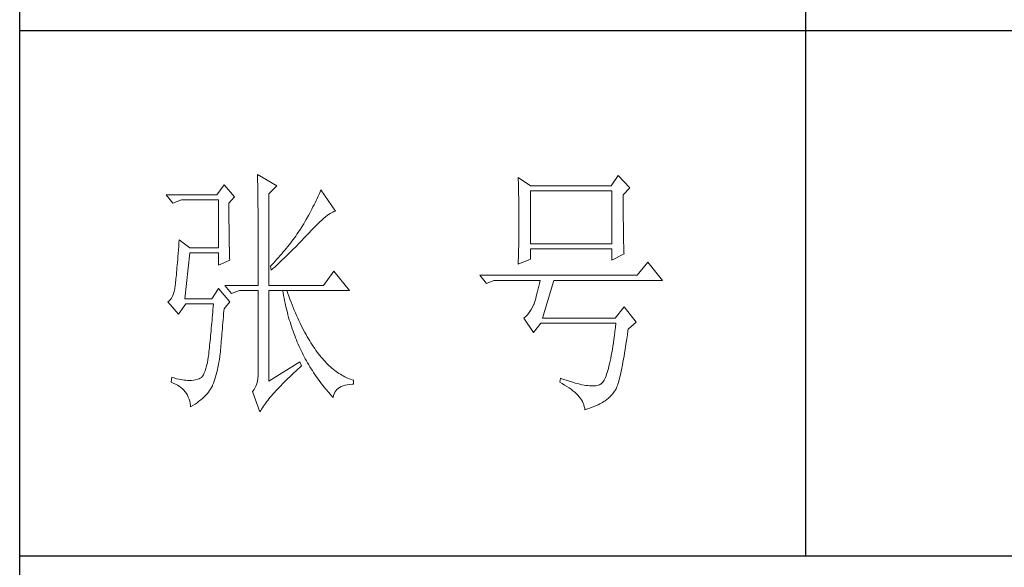
# Model space of a CAD drawing. Units: millimetres. Extents: x 23457 to 63529, y -7138 to 84492.
# Drawn here: x 60859 to 61061, y 70914 to 71027 of the extents above; entities that cross this region are included whole.
import ezdxf

# ---------------------------------------------------------------- set-up
doc = ezdxf.new("R2010")
doc.units = ezdxf.units.MM
doc.layers.add('轮廓线', color=7, linetype='Continuous', lineweight=25)

# ---------------------------------------------------------------- blocks, each defined once
blk = doc.blocks.new('文字')
blk.add_line((3870.01, 615.32), (3870.01, 214.32))
at = {"layer": '轮廓线', "color": 7, "lineweight": 0}
for p, q in [((3765.42, 287.1), (3765.43, 286.9)), ((3769.15, 284.96), (3765.42, 287.1)), ((3765.43, 286.9), (3765.43, 286.68)), ((3765.43, 286.68), (3765.44, 286.45)), ((3765.44, 286.45), (3765.45, 286.21)), ((3765.45, 286.21), (3765.45, 285.96)), ((3765.45, 285.96), (3765.46, 285.69)), ((3765.46, 285.69), (3765.47, 285.41)), ((3815.17, 286.51), (3815.19, 286.05)), ((3817.5, 284.96), (3815.17, 286.51)), ((3815.19, 286.05), (3815.21, 285.59)), ((3834.29, 286.9), (3832.9, 284.96)), ((3836.47, 284.57), (3834.29, 286.9)), ((3759.04, 285.15), (3757.65, 283.21)), ((3761.06, 282.82), (3759.04, 285.15)), ((3765.47, 285.41), (3765.47, 285.11)), ((3765.47, 285.11), (3765.48, 284.81)), ((3765.48, 284.81), (3765.48, 284.49)), ((3765.48, 284.49), (3765.49, 284.15)), ((3765.49, 284.15), (3765.49, 283.81)), ((3765.49, 283.81), (3765.5, 283.45)), ((3767.59, 283.4), (3769.15, 284.96)), ((3777.37, 283.77), (3777.19, 283.35)), ((3777.55, 284.18), (3777.37, 283.77)), ((3780.34, 280.1), (3777.55, 284.18)), ((3815.21, 285.59), (3815.22, 285.12)), ((3815.22, 285.12), (3815.24, 284.65)), ((3815.24, 284.65), (3815.25, 284.18)), ((3815.25, 284.18), (3815.26, 283.7)), ((3832.9, 284.96), (3817.5, 284.96)), ((3817.5, 273.88), (3817.5, 283.99)), ((3817.5, 283.99), (3833.05, 283.99)), ((3833.05, 283.99), (3833.05, 273.88)), ((3835.23, 283.21), (3836.47, 284.57)), ((3757.65, 283.21), (3748.01, 283.21)), ((3748.01, 283.21), (3749.25, 281.65)), ((3749.25, 281.65), (3750.96, 282.24)), ((3750.96, 282.24), (3757.96, 282.24)), ((3757.96, 282.24), (3757.96, 273.1)), ((3759.98, 281.65), (3761.06, 282.82)), ((3765.5, 283.45), (3765.5, 283.08)), ((3765.5, 283.08), (3765.51, 282.69)), ((3765.51, 282.69), (3765.51, 282.29)), ((3765.51, 282.29), (3765.52, 281.88)), ((3765.52, 281.88), (3765.52, 281.46)), ((3767.59, 265.9), (3767.59, 283.4)), ((3776.62, 282.12), (3776.43, 281.71)), ((3776.82, 282.53), (3776.62, 282.12)), ((3777, 282.94), (3776.82, 282.53)), ((3777.19, 283.35), (3777, 282.94)), ((3815.26, 283.7), (3815.27, 283.23)), ((3815.27, 283.23), (3815.28, 282.75)), ((3815.28, 282.75), (3815.29, 282.26)), ((3815.29, 282.26), (3815.3, 281.78)), ((3835.23, 282.95), (3835.23, 283.21)), ((3835.23, 281.51), (3835.23, 282.95)), ((3759.98, 281.32), (3759.98, 281.65)), ((3759.98, 280.71), (3759.98, 281.32)), ((3759.98, 280.12), (3759.98, 280.71)), ((3759.98, 279.53), (3759.98, 280.12)), ((3765.52, 281.46), (3765.52, 281.02)), ((3765.52, 281.02), (3765.53, 280.57)), ((3765.53, 280.57), (3765.53, 280.1)), ((3765.53, 280.1), (3765.54, 279.63)), ((3775.6, 280.09), (3775.39, 279.69)), ((3775.82, 280.49), (3775.6, 280.09)), ((3776.02, 280.9), (3775.82, 280.49)), ((3776.23, 281.3), (3776.02, 280.9)), ((3776.43, 281.71), (3776.23, 281.3)), ((3779.79, 279.92), (3780.02, 280.01)), ((3780.02, 280.01), (3780.23, 280.07)), ((3780.23, 280.07), (3780.34, 280.1)), ((3815.3, 281.78), (3815.31, 281.29)), ((3815.31, 281.29), (3815.32, 280.3)), ((3815.32, 280.3), (3815.33, 279.31)), ((3835.23, 280.83), (3835.23, 281.51)), ((3835.23, 280.17), (3835.23, 280.83)), ((3835.24, 279.53), (3835.23, 280.17)), ((3759.98, 278.96), (3759.98, 279.53)), ((3759.99, 278.4), (3759.98, 278.96)), ((3759.99, 277.85), (3759.99, 278.4)), ((3765.54, 279.63), (3765.54, 279.13)), ((3765.54, 279.13), (3765.54, 278.63)), ((3765.54, 278.63), (3765.55, 278.11)), ((3765.55, 278.11), (3765.55, 277.58)), ((3774.71, 278.49), (3774.48, 278.09)), ((3775.17, 279.28), (3774.71, 278.49)), ((3775.39, 279.69), (3775.17, 279.28)), ((3777.33, 278.07), (3777.7, 278.41)), ((3777.7, 278.41), (3778.05, 278.72)), ((3778.05, 278.72), (3778.38, 279)), ((3778.38, 279), (3778.7, 279.25)), ((3778.7, 279.25), (3779, 279.46)), ((3779, 279.46), (3779.28, 279.64)), ((3779.28, 279.64), (3779.54, 279.8)), ((3779.54, 279.8), (3779.79, 279.92)), ((3815.33, 279.31), (3815.33, 277.32)), ((3835.24, 278.91), (3835.24, 279.53)), ((3835.24, 278.32), (3835.24, 278.91)), ((3835.25, 277.75), (3835.24, 278.32)), ((3760, 277.32), (3759.99, 277.85)), ((3760, 276.8), (3760, 277.32)), ((3760, 276.29), (3760, 276.8)), ((3760.01, 275.79), (3760, 276.29)), ((3765.55, 277.58), (3765.55, 277.04)), ((3765.55, 277.04), (3765.56, 276.48)), ((3765.56, 276.48), (3765.56, 275.91)), ((3773.4, 276.34), (3773.18, 276.01)), ((3773.61, 276.66), (3773.4, 276.34)), ((3773.81, 276.98), (3773.61, 276.66)), ((3774.01, 277.3), (3773.81, 276.98)), ((3774.25, 277.69), (3774.01, 277.3)), ((3774.48, 278.09), (3774.25, 277.69)), ((3775.35, 276.05), (3775.62, 276.34)), ((3775.62, 276.34), (3775.68, 276.4)), ((3775.68, 276.4), (3776.12, 276.87)), ((3776.12, 276.87), (3776.54, 277.3)), ((3776.54, 277.3), (3776.94, 277.7)), ((3776.94, 277.7), (3777.33, 278.07)), ((3815.32, 276.31), (3815.31, 275.81)), ((3815.33, 277.32), (3815.32, 276.31)), ((3835.25, 277.2), (3835.25, 277.75)), ((3835.26, 276.67), (3835.25, 277.2)), ((3835.26, 276.17), (3835.26, 276.67)), ((3750.49, 274.65), (3750.44, 273.96)), ((3752.51, 273.1), (3750.49, 274.65)), ((3760.02, 275.3), (3760.01, 275.79)), ((3760.03, 274.83), (3760.02, 275.3)), ((3760.03, 274.37), (3760.03, 274.83)), ((3760.04, 273.92), (3760.03, 274.37)), ((3765.56, 275.91), (3765.56, 275.33)), ((3765.56, 275.33), (3765.56, 274.74)), ((3765.56, 274.74), (3765.56, 274.12)), ((3772, 274.35), (3771.74, 274.02)), ((3772.25, 274.69), (3772, 274.35)), ((3772.49, 275.02), (3772.25, 274.69)), ((3772.73, 275.35), (3772.49, 275.02)), ((3772.96, 275.68), (3772.73, 275.35)), ((3773.18, 276.01), (3772.96, 275.68)), ((3773.37, 273.98), (3773.95, 274.57)), ((3773.95, 274.57), (3774.23, 274.87)), ((3774.23, 274.87), (3774.52, 275.17)), ((3774.52, 275.17), (3774.8, 275.46)), ((3774.8, 275.46), (3775.35, 276.05)), ((3815.29, 274.34), (3815.28, 273.85)), ((3815.3, 274.82), (3815.29, 274.34)), ((3815.31, 275.32), (3815.3, 274.82)), ((3815.31, 275.81), (3815.31, 275.32)), ((3835.27, 275.7), (3835.26, 276.17)), ((3835.28, 275.24), (3835.27, 275.7)), ((3835.29, 274.8), (3835.28, 275.24)), ((3835.3, 274.39), (3835.29, 274.8)), ((3835.3, 274.01), (3835.3, 274.39)), ((3750.34, 272.65), (3750.3, 272.03)), ((3750.39, 273.29), (3750.34, 272.65)), ((3750.44, 273.96), (3750.39, 273.29)), ((3757.96, 273.1), (3752.51, 273.1)), ((3760.05, 273.48), (3760.04, 273.92)), ((3760.06, 273.05), (3760.05, 273.48)), ((3760.07, 272.64), (3760.06, 273.05)), ((3760.08, 272.24), (3760.07, 272.64)), ((3765.56, 274.12), (3765.57, 273.5)), ((3765.57, 273.5), (3765.57, 272.87)), ((3765.57, 272.87), (3765.57, 272.22)), ((3770.65, 272.65), (3770.36, 272.31)), ((3770.93, 273), (3770.65, 272.65)), ((3771.21, 273.34), (3770.93, 273)), ((3771.48, 273.68), (3771.21, 273.34)), ((3771.74, 274.02), (3771.48, 273.68)), ((3771.58, 272.18), (3772.19, 272.78)), ((3772.19, 272.78), (3772.78, 273.38)), ((3772.78, 273.38), (3773.37, 273.98)), ((3815.26, 272.9), (3815.25, 272.43)), ((3815.28, 273.37), (3815.26, 272.9)), ((3815.28, 273.85), (3815.28, 273.37)), ((3833.05, 273.88), (3817.5, 273.88)), ((3817.5, 270.96), (3817.5, 272.9)), ((3817.5, 272.9), (3833.05, 272.9)), ((3833.05, 272.9), (3833.05, 270.77)), ((3835.31, 273.64), (3835.3, 274.01)), ((3835.32, 273.3), (3835.31, 273.64)), ((3835.34, 272.98), (3835.32, 273.3)), ((3835.35, 272.68), (3835.34, 272.98)), ((3835.36, 272.41), (3835.35, 272.68)), ((3750.2, 270.87), (3750.16, 270.33)), ((3750.25, 271.44), (3750.2, 270.87)), ((3750.3, 272.03), (3750.25, 271.44)), ((3751.58, 263.38), (3752.51, 272.13)), ((3752.51, 272.13), (3757.96, 272.13)), ((3757.96, 272.13), (3757.96, 269.79)), ((3757.96, 269.79), (3760.13, 270.77)), ((3760.1, 271.85), (3760.08, 272.24)), ((3760.11, 271.48), (3760.1, 271.85)), ((3760.12, 271.12), (3760.11, 271.48)), ((3760.13, 270.77), (3760.12, 271.12)), ((3765.57, 272.22), (3765.57, 271.56)), ((3765.57, 271.56), (3765.57, 270.88)), ((3765.57, 270.88), (3765.57, 269.49)), ((3769.13, 270.91), (3768.81, 270.56)), ((3769.45, 271.26), (3769.13, 270.91)), ((3769.76, 271.62), (3769.45, 271.26)), ((3769.7, 270.35), (3770.02, 270.66)), ((3770.06, 271.96), (3769.76, 271.62)), ((3770.02, 270.66), (3770.65, 271.27)), ((3770.36, 272.31), (3770.06, 271.96)), ((3770.65, 271.27), (3770.96, 271.57)), ((3770.96, 271.57), (3771.27, 271.88)), ((3771.27, 271.88), (3771.58, 272.18)), ((3815.17, 269.99), (3817.5, 270.96)), ((3815.19, 270.58), (3815.18, 270.13)), ((3815.23, 271.49), (3815.19, 270.58)), ((3815.24, 271.96), (3815.23, 271.49)), ((3815.25, 272.43), (3815.24, 271.96)), ((3833.05, 270.77), (3835.38, 271.93)), ((3835.37, 272.16), (3835.36, 272.41)), ((3835.38, 271.93), (3835.37, 272.16)), ((3750.03, 268.84), (3749.99, 268.39)), ((3750.07, 269.31), (3750.03, 268.84)), ((3750.12, 269.81), (3750.07, 269.31)), ((3750.16, 270.33), (3750.12, 269.81)), ((3765.57, 269.49), (3765.57, 268.78)), ((3765.57, 268.78), (3765.57, 265.9)), ((3768.15, 269.85), (3767.91, 269.6)), ((3767.91, 269.6), (3768.06, 268.82)), ((3768.06, 268.82), (3768.39, 269.13)), ((3768.48, 270.2), (3768.15, 269.85)), ((3768.39, 269.13), (3768.72, 269.44)), ((3768.81, 270.56), (3768.48, 270.2)), ((3768.72, 269.44), (3769.38, 270.05)), ((3769.38, 270.05), (3769.7, 270.35)), ((3815.18, 270.13), (3815.17, 269.99)), ((3839.89, 270.38), (3837.87, 267.85)), ((3842.69, 266.88), (3839.89, 270.38)), ((3749.83, 266.86), (3749.8, 266.53)), ((3749.87, 267.2), (3749.83, 266.86)), ((3749.91, 267.58), (3749.87, 267.2)), ((3749.95, 267.97), (3749.91, 267.58)), ((3749.99, 268.39), (3749.95, 267.97)), ((3780.03, 268.63), (3778.01, 265.9)), ((3782.99, 264.93), (3780.03, 268.63)), ((3837.87, 267.85), (3807.86, 267.85)), ((3807.86, 267.85), (3809.11, 266.29)), ((3809.11, 266.29), (3810.51, 266.88)), ((3810.51, 266.88), (3819.37, 266.88)), ((3819.37, 266.88), (3819.25, 266.31)), ((3819.84, 259.68), (3822.01, 266.88)), ((3822.01, 266.88), (3842.69, 266.88)), ((3749.63, 265.3), (3749.51, 264.77)), ((3749.72, 265.9), (3749.63, 265.3)), ((3749.76, 266.23), (3749.72, 265.96)), ((3749.72, 265.96), (3749.72, 265.9)), ((3749.8, 266.53), (3749.76, 266.23)), ((3757.96, 265.32), (3756.71, 263.38)), ((3760.13, 262.79), (3757.96, 265.32)), ((3759.2, 265.9), (3760.44, 264.35)), ((3759.2, 265.9), (3765.57, 265.9)), ((3767.59, 265.9), (3778.01, 265.9)), ((3819, 265.26), (3818.88, 264.77)), ((3819.13, 265.78), (3819, 265.26)), ((3819.25, 266.31), (3819.13, 265.78)), ((3748.82, 263.21), (3748.58, 262.97)), ((3749.03, 263.51), (3748.82, 263.21)), ((3749.22, 263.87), (3749.03, 263.51)), ((3749.38, 264.29), (3749.22, 263.87)), ((3749.51, 264.77), (3749.38, 264.29)), ((3756.71, 263.38), (3751.58, 263.38)), ((3760.44, 264.35), (3762, 264.93)), ((3762, 264.93), (3765.57, 264.93)), ((3765.57, 264.93), (3765.57, 249.18)), ((3767.59, 247.63), (3767.59, 264.93)), ((3767.59, 264.93), (3782.99, 264.93)), ((3770.24, 264.93), (3770.32, 264.45)), ((3770.32, 264.45), (3770.41, 263.97)), ((3770.41, 263.97), (3770.5, 263.5)), ((3770.5, 263.5), (3770.59, 263.03)), ((3771.2, 264.41), (3771.02, 264.93)), ((3771.41, 263.85), (3771.2, 264.41)), ((3771.62, 263.29), (3771.41, 263.85)), ((3771.83, 262.75), (3771.62, 263.29)), ((3818.52, 263.42), (3818.39, 263.02)), ((3818.64, 263.85), (3818.52, 263.42)), ((3818.76, 264.29), (3818.64, 263.85)), ((3818.88, 264.77), (3818.76, 264.29)), ((3748.58, 262.97), (3748.32, 262.8)), ((3748.32, 262.8), (3748.32, 262.79)), ((3748.32, 262.79), (3750.34, 260.46)), ((3750.34, 260.46), (3751.74, 262.4)), ((3751.74, 262.4), (3757.02, 262.4)), ((3756.93, 261.32), (3756.89, 260.79)), ((3756.98, 261.86), (3756.93, 261.32)), ((3757.02, 262.4), (3756.98, 261.86)), ((3759.01, 261.06), (3759.04, 261.43)), ((3759.04, 261.43), (3760.13, 262.79)), ((3770.59, 263.03), (3770.69, 262.56)), ((3770.69, 262.56), (3770.79, 262.1)), ((3770.79, 262.1), (3770.9, 261.64)), ((3770.9, 261.64), (3771.01, 261.18)), ((3771.01, 261.18), (3771.13, 260.73)), ((3772.04, 262.21), (3771.83, 262.75)), ((3772.25, 261.69), (3772.04, 262.21)), ((3772.46, 261.17), (3772.25, 261.69)), ((3817.67, 261.32), (3817.43, 260.94)), ((3817.91, 261.75), (3817.67, 261.32)), ((3818.13, 262.21), (3817.91, 261.75)), ((3818.15, 262.28), (3818.13, 262.21)), ((3818.27, 262.64), (3818.15, 262.28)), ((3818.39, 263.02), (3818.27, 262.64)), ((3835.38, 261.82), (3833.67, 259.68)), ((3837.72, 258.9), (3835.38, 261.82)), ((3756.8, 259.75), (3756.75, 259.24)), ((3756.84, 260.27), (3756.8, 259.75)), ((3756.89, 260.79), (3756.84, 260.27)), ((3758.82, 258.78), (3758.87, 259.33)), ((3758.87, 259.33), (3758.92, 259.89)), ((3758.92, 259.89), (3758.97, 260.47)), ((3758.97, 260.47), (3759.01, 261.06)), ((3771.13, 260.73), (3771.25, 260.28)), ((3771.25, 260.28), (3771.37, 259.83)), ((3771.37, 259.83), (3771.5, 259.38)), ((3771.5, 259.38), (3771.64, 258.94)), ((3772.68, 260.67), (3772.46, 261.17)), ((3772.9, 260.17), (3772.68, 260.67)), ((3773.11, 259.68), (3772.9, 260.17)), ((3773.33, 259.2), (3773.11, 259.68)), ((3816.35, 259.75), (3816.26, 259.68)), ((3816.26, 259.68), (3818.13, 256.96)), ((3816.64, 259.99), (3816.35, 259.75)), ((3816.91, 260.27), (3816.64, 259.99)), ((3817.18, 260.58), (3816.91, 260.27)), ((3817.43, 260.94), (3817.18, 260.58)), ((3833.67, 259.68), (3819.84, 259.68)), ((3756.62, 257.75), (3756.57, 257.26)), ((3756.66, 258.24), (3756.62, 257.75)), ((3756.71, 258.74), (3756.66, 258.24)), ((3756.75, 259.24), (3756.71, 258.74)), ((3758.69, 257.21), (3758.73, 257.72)), ((3758.73, 257.72), (3758.78, 258.24)), ((3758.78, 258.24), (3758.82, 258.78)), ((3771.64, 258.94), (3771.77, 258.5)), ((3771.77, 258.5), (3771.92, 258.07)), ((3771.92, 258.07), (3772.06, 257.64)), ((3772.06, 257.64), (3772.21, 257.21)), ((3773.56, 258.74), (3773.33, 259.2)), ((3773.78, 258.28), (3773.56, 258.74)), ((3774.01, 257.83), (3773.78, 258.28)), ((3774.23, 257.39), (3774.01, 257.83)), ((3818.13, 256.96), (3819.53, 258.71)), ((3819.53, 258.71), (3833.83, 258.71)), ((3833.74, 257.91), (3833.64, 257.14)), ((3833.83, 258.71), (3833.74, 257.91)), ((3836.12, 257.28), (3836.16, 257.54)), ((3836.16, 257.54), (3837.72, 258.9)), ((3756.44, 255.85), (3756.39, 255.39)), ((3756.48, 256.31), (3756.44, 255.85)), ((3756.53, 256.79), (3756.48, 256.31)), ((3756.57, 257.26), (3756.53, 256.79)), ((3758.52, 255.3), (3758.56, 255.76)), ((3758.56, 255.76), (3758.61, 256.23)), ((3758.61, 256.23), (3758.65, 256.71)), ((3758.65, 256.71), (3758.69, 257.21)), ((3772.21, 257.21), (3772.37, 256.78)), ((3772.37, 256.78), (3772.53, 256.36)), ((3772.53, 256.36), (3772.69, 255.94)), ((3772.69, 255.94), (3772.86, 255.52)), ((3774.46, 256.96), (3774.23, 257.39)), ((3774.69, 256.54), (3774.46, 256.96)), ((3774.92, 256.13), (3774.69, 256.54)), ((3775.16, 255.73), (3774.92, 256.13)), ((3775.39, 255.33), (3775.16, 255.73)), ((3833.44, 255.68), (3833.35, 254.99)), ((3833.55, 256.39), (3833.44, 255.68)), ((3833.64, 257.14), (3833.55, 256.39)), ((3835.8, 255.03), (3835.91, 255.75)), ((3835.91, 255.75), (3836.01, 256.5)), ((3836.01, 256.5), (3836.12, 257.28)), ((3756.26, 254.04), (3756.21, 253.61)), ((3756.3, 254.49), (3756.26, 254.04)), ((3756.35, 254.93), (3756.3, 254.49)), ((3756.39, 255.39), (3756.35, 254.93)), ((3758.37, 253.62), (3758.41, 254.02)), ((3758.41, 254.02), (3758.45, 254.43)), ((3758.45, 254.43), (3758.48, 254.86)), ((3758.48, 254.86), (3758.52, 255.3)), ((3772.86, 255.52), (3773.03, 255.11)), ((3773.03, 255.11), (3773.21, 254.7)), ((3773.21, 254.7), (3773.39, 254.29)), ((3773.39, 254.29), (3773.57, 253.88)), ((3773.57, 253.88), (3773.76, 253.49)), ((3775.63, 254.95), (3775.39, 255.33)), ((3775.87, 254.58), (3775.63, 254.95)), ((3776.11, 254.22), (3775.87, 254.58)), ((3776.35, 253.86), (3776.11, 254.22)), ((3776.59, 253.52), (3776.35, 253.86)), ((3833.15, 253.7), (3833.04, 253.1)), ((3833.25, 254.33), (3833.15, 253.7)), ((3833.35, 254.99), (3833.25, 254.33)), ((3835.48, 253.02), (3835.59, 253.67)), ((3835.59, 253.67), (3835.69, 254.34)), ((3835.69, 254.34), (3835.8, 255.03)), ((3755.98, 251.8), (3755.86, 251.17)), ((3756.09, 252.49), (3755.98, 251.8)), ((3756.12, 252.76), (3756.09, 252.49)), ((3756.17, 253.18), (3756.12, 252.76)), ((3756.21, 253.61), (3756.17, 253.18)), ((3758.08, 251.28), (3758.16, 251.8)), ((3758.16, 251.8), (3758.24, 252.33)), ((3758.24, 252.33), (3758.27, 252.49)), ((3758.27, 252.49), (3758.3, 252.85)), ((3758.3, 252.85), (3758.34, 253.23)), ((3758.34, 253.23), (3758.37, 253.62)), ((3773.76, 253.49), (3773.96, 253.09)), ((3773.96, 253.09), (3774.16, 252.69)), ((3774.16, 252.69), (3774.36, 252.3)), ((3774.36, 252.3), (3774.56, 251.91)), ((3774.56, 251.91), (3774.77, 251.53)), ((3776.83, 253.18), (3776.59, 253.52)), ((3777.08, 252.86), (3776.83, 253.18)), ((3777.33, 252.54), (3777.08, 252.86)), ((3777.58, 252.23), (3777.33, 252.54)), ((3777.83, 251.94), (3777.58, 252.23)), ((3778.08, 251.65), (3777.83, 251.94)), ((3832.83, 251.98), (3832.73, 251.46)), ((3832.94, 252.53), (3832.83, 251.98)), ((3833.04, 253.1), (3832.94, 252.53)), ((3835.17, 251.26), (3835.27, 251.82)), ((3835.27, 251.82), (3835.38, 252.41)), ((3835.38, 252.41), (3835.48, 253.02)), ((3755.59, 250.08), (3755.43, 249.63)), ((3755.73, 250.6), (3755.59, 250.08)), ((3755.86, 251.17), (3755.73, 250.6)), ((3757.78, 249.82), (3757.88, 250.3)), ((3757.88, 250.3), (3757.98, 250.78)), ((3757.98, 250.78), (3758.08, 251.28)), ((3773.5, 251.32), (3767.59, 247.63)), ((3772.74, 249.58), (3773.15, 249.95)), ((3773.15, 249.95), (3773.57, 250.32)), ((3773.81, 250.54), (3773.5, 251.32)), ((3773.57, 250.32), (3773.81, 250.54)), ((3774.77, 251.53), (3774.99, 251.15)), ((3774.99, 251.15), (3775.21, 250.77)), ((3775.21, 250.77), (3775.44, 250.39)), ((3775.44, 250.39), (3775.66, 250.02)), ((3775.66, 250.02), (3775.9, 249.65)), ((3778.34, 251.37), (3778.08, 251.65)), ((3778.59, 251.11), (3778.34, 251.37)), ((3778.85, 250.85), (3778.59, 251.11)), ((3779.11, 250.6), (3778.85, 250.85)), ((3779.37, 250.36), (3779.11, 250.6)), ((3779.64, 250.13), (3779.37, 250.36)), ((3779.9, 249.91), (3779.64, 250.13)), ((3780.17, 249.7), (3779.9, 249.91)), ((3832.4, 250.08), (3832.29, 249.68)), ((3832.51, 250.51), (3832.4, 250.08)), ((3832.62, 250.97), (3832.51, 250.51)), ((3832.73, 251.46), (3832.62, 250.97)), ((3834.87, 249.73), (3834.97, 250.21)), ((3834.97, 250.21), (3835.07, 250.72)), ((3835.07, 250.72), (3835.17, 251.26)), ((3749.1, 248.41), (3748.94, 247.43)), ((3749.56, 248.25), (3749.1, 248.41)), ((3750, 248.12), (3749.56, 248.25)), ((3750.41, 248.01), (3750, 248.12)), ((3754.29, 248.07), (3754.07, 248.02)), ((3754.51, 248.19), (3754.29, 248.07)), ((3754.72, 248.36), (3754.51, 248.19)), ((3754.91, 248.59), (3754.72, 248.36)), ((3755.1, 248.88), (3754.91, 248.59)), ((3755.27, 249.22), (3755.1, 248.88)), ((3755.43, 249.63), (3755.27, 249.22)), ((3757.16, 247.63), (3757.29, 248.04)), ((3757.29, 248.04), (3757.43, 248.47)), ((3757.43, 248.47), (3757.55, 248.91)), ((3757.55, 248.91), (3757.67, 249.36)), ((3757.67, 249.36), (3757.78, 249.82)), ((3765.51, 248.12), (3765.43, 247.64)), ((3765.56, 248.63), (3765.51, 248.12)), ((3765.57, 249.18), (3765.56, 248.63)), ((3770.86, 247.79), (3771.22, 248.14)), ((3771.22, 248.14), (3771.58, 248.49)), ((3771.58, 248.49), (3771.96, 248.85)), ((3771.96, 248.85), (3772.35, 249.21)), ((3772.35, 249.21), (3772.74, 249.58)), ((3775.9, 249.65), (3776.13, 249.28)), ((3776.13, 249.28), (3776.37, 248.92)), ((3776.37, 248.92), (3776.62, 248.56)), ((3776.62, 248.56), (3776.87, 248.2)), ((3776.87, 248.2), (3777.12, 247.85)), ((3780.43, 249.5), (3780.17, 249.7)), ((3780.7, 249.3), (3780.43, 249.5)), ((3780.97, 249.12), (3780.7, 249.3)), ((3781.24, 248.95), (3780.97, 249.12)), ((3781.52, 248.78), (3781.24, 248.95)), ((3781.79, 248.63), (3781.52, 248.78)), ((3782.07, 248.49), (3781.79, 248.63)), ((3782.35, 248.35), (3782.07, 248.49)), ((3782.63, 248.23), (3782.35, 248.35)), ((3782.91, 248.11), (3782.63, 248.23)), ((3783.19, 248), (3782.91, 248.11)), ((3823.26, 248.21), (3823.1, 247.43)), ((3823.51, 248.12), (3823.26, 248.21)), ((3824.06, 247.92), (3823.51, 248.12)), ((3831.71, 248.08), (3831.59, 247.84)), ((3831.83, 248.34), (3831.71, 248.08)), ((3831.94, 248.63), (3831.83, 248.34)), ((3832.06, 248.95), (3831.94, 248.63)), ((3832.17, 249.3), (3832.06, 248.95)), ((3832.29, 249.68), (3832.17, 249.3)), ((3834.39, 247.71), (3834.49, 248.06)), ((3834.49, 248.06), (3834.58, 248.44)), ((3834.58, 248.44), (3834.68, 248.84)), ((3834.68, 248.84), (3834.77, 249.27)), ((3834.77, 249.27), (3834.87, 249.73)), ((3748.94, 247.43), (3749.37, 247.27)), ((3749.37, 247.27), (3749.77, 247.09)), ((3749.77, 247.09), (3750.14, 246.89)), ((3750.14, 246.89), (3750.49, 246.68)), ((3750.79, 247.93), (3750.41, 248.01)), ((3750.49, 246.68), (3750.82, 246.44)), ((3751.14, 247.87), (3750.79, 247.93)), ((3750.82, 246.44), (3751.12, 246.18)), ((3751.12, 246.18), (3751.39, 245.91)), ((3751.45, 247.83), (3751.14, 247.87)), ((3751.74, 247.82), (3751.45, 247.83)), ((3751.77, 247.81), (3751.74, 247.82)), ((3752.09, 247.77), (3751.77, 247.81)), ((3752.44, 247.76), (3752.09, 247.77)), ((3752.81, 247.77), (3752.44, 247.76)), ((3753.2, 247.83), (3752.81, 247.77)), ((3753.62, 247.9), (3753.2, 247.83)), ((3754.07, 248.02), (3753.62, 247.9)), ((3756.48, 246.14), (3756.67, 246.46)), ((3756.67, 246.46), (3756.84, 246.78)), ((3756.84, 246.78), (3756.87, 246.85)), ((3756.87, 246.85), (3757.02, 247.24)), ((3757.02, 247.24), (3757.16, 247.63)), ((3765, 246.41), (3764.8, 246.07)), ((3765.18, 246.79), (3765, 246.41)), ((3765.32, 247.2), (3765.18, 246.79)), ((3765.43, 247.64), (3765.32, 247.2)), ((3769.24, 246.12), (3769.54, 246.45)), ((3769.54, 246.45), (3769.86, 246.77)), ((3769.86, 246.77), (3770.18, 247.11)), ((3770.18, 247.11), (3770.51, 247.45)), ((3770.51, 247.45), (3770.86, 247.79)), ((3777.12, 247.85), (3777.38, 247.5)), ((3777.38, 247.5), (3777.65, 247.15)), ((3777.65, 247.15), (3777.91, 246.81)), ((3777.91, 246.81), (3778.18, 246.47)), ((3778.18, 246.47), (3778.46, 246.13)), ((3780.56, 246.04), (3780.8, 246.27)), ((3780.8, 246.27), (3781.08, 246.46)), ((3781.08, 246.46), (3781.4, 246.63)), ((3781.4, 246.63), (3781.75, 246.77)), ((3781.75, 246.77), (3782.14, 246.87)), ((3782.14, 246.87), (3782.56, 246.96)), ((3782.56, 246.96), (3783.02, 247.01)), ((3783.02, 247.01), (3783.52, 247.04)), ((3783.48, 247.91), (3783.19, 248)), ((3783.77, 247.82), (3783.48, 247.91)), ((3783.52, 247.04), (3783.77, 247.04)), ((3783.77, 247.04), (3783.77, 247.82)), ((3823.1, 247.43), (3823.59, 247.17)), ((3823.59, 247.17), (3824.05, 246.91)), ((3824.05, 246.91), (3824.49, 246.64)), ((3824.58, 247.74), (3824.06, 247.92)), ((3824.49, 246.64), (3824.9, 246.37)), ((3825.09, 247.57), (3824.58, 247.74)), ((3824.9, 246.37), (3825.28, 246.09)), ((3825.58, 247.43), (3825.09, 247.57)), ((3826.05, 247.29), (3825.58, 247.43)), ((3826.5, 247.17), (3826.05, 247.29)), ((3826.93, 247.06), (3826.5, 247.17)), ((3827.35, 246.97), (3826.93, 247.06)), ((3827.75, 246.9), (3827.35, 246.97)), ((3828.12, 246.84), (3827.75, 246.9)), ((3828.48, 246.79), (3828.12, 246.84)), ((3828.82, 246.76), (3828.48, 246.79)), ((3829.14, 246.74), (3828.82, 246.76)), ((3829.45, 246.74), (3829.14, 246.74)), ((3829.73, 246.75), (3829.45, 246.74)), ((3830, 246.78), (3829.73, 246.75)), ((3830.24, 246.82), (3830, 246.78)), ((3830.47, 246.88), (3830.24, 246.82)), ((3830.68, 246.96), (3830.47, 246.88)), ((3830.88, 247.04), (3830.68, 246.96)), ((3830.97, 247.09), (3830.88, 247.04)), ((3831.1, 247.19), (3830.97, 247.09)), ((3831.22, 247.31), (3831.1, 247.19)), ((3831.34, 247.46), (3831.22, 247.31)), ((3831.47, 247.64), (3831.34, 247.46)), ((3831.59, 247.84), (3831.47, 247.64)), ((3833.76, 246.01), (3833.85, 246.18)), ((3833.85, 246.18), (3833.93, 246.37)), ((3833.93, 246.37), (3834.02, 246.58)), ((3834.02, 246.58), (3834.12, 246.82)), ((3834.12, 246.82), (3834.21, 247.09)), ((3834.21, 247.09), (3834.3, 247.39)), ((3834.3, 247.39), (3834.39, 247.71)), ((3751.39, 245.91), (3751.64, 245.61)), ((3751.64, 245.61), (3751.86, 245.29)), ((3751.86, 245.29), (3752.06, 244.96)), ((3752.06, 244.96), (3752.23, 244.61)), ((3752.23, 244.61), (3752.37, 244.23)), ((3754.61, 244.07), (3754.94, 244.35)), ((3754.94, 244.35), (3755.25, 244.63)), ((3755.25, 244.63), (3755.53, 244.92)), ((3755.53, 244.92), (3755.8, 245.22)), ((3755.8, 245.22), (3756.05, 245.52)), ((3756.05, 245.52), (3756.28, 245.83)), ((3756.28, 245.83), (3756.48, 246.14)), ((3764.56, 245.76), (3764.49, 245.68)), ((3764.49, 245.68), (3765.89, 241.79)), ((3764.8, 246.07), (3764.56, 245.76)), ((3767.62, 244.27), (3767.86, 244.56)), ((3767.86, 244.56), (3768.12, 244.86)), ((3768.12, 244.86), (3768.38, 245.17)), ((3768.38, 245.17), (3768.65, 245.48)), ((3768.65, 245.48), (3768.94, 245.8)), ((3768.94, 245.8), (3769.24, 246.12)), ((3778.46, 246.13), (3779.02, 245.46)), ((3779.02, 245.46), (3779.32, 245.13)), ((3779.32, 245.13), (3779.61, 244.81)), ((3779.61, 244.81), (3779.88, 244.52)), ((3779.88, 244.52), (3779.94, 244.88)), ((3779.94, 244.88), (3780.04, 245.21)), ((3780.04, 245.21), (3780.18, 245.52)), ((3780.18, 245.52), (3780.35, 245.79)), ((3780.35, 245.79), (3780.56, 246.04)), ((3825.28, 246.09), (3825.64, 245.81)), ((3825.64, 245.81), (3825.97, 245.53)), ((3825.97, 245.53), (3826.28, 245.24)), ((3826.28, 245.24), (3826.56, 244.95)), ((3826.56, 244.95), (3826.82, 244.66)), ((3826.82, 244.66), (3827.05, 244.36)), ((3827.05, 244.36), (3827.25, 244.06)), ((3832.09, 244.13), (3832.39, 244.38)), ((3832.39, 244.38), (3832.69, 244.67)), ((3832.69, 244.67), (3832.99, 245)), ((3832.99, 245), (3833.29, 245.36)), ((3833.29, 245.36), (3833.59, 245.76)), ((3833.59, 245.76), (3833.67, 245.88)), ((3833.67, 245.88), (3833.76, 246.01)), ((3752.37, 244.23), (3752.49, 243.84)), ((3752.49, 243.84), (3752.58, 243.43)), ((3752.58, 243.43), (3752.65, 243)), ((3752.65, 243), (3752.67, 242.77)), ((3752.67, 242.77), (3753.1, 243.01)), ((3753.1, 243.01), (3753.51, 243.27)), ((3753.51, 243.27), (3753.89, 243.53)), ((3753.89, 243.53), (3754.26, 243.8)), ((3754.26, 243.8), (3754.61, 244.07)), ((3766.2, 242.31), (3766.37, 242.57)), ((3766.37, 242.57), (3766.55, 242.84)), ((3766.55, 242.84), (3766.75, 243.12)), ((3766.75, 243.12), (3766.95, 243.4)), ((3766.95, 243.4), (3767.16, 243.68)), ((3767.16, 243.68), (3767.38, 243.97)), ((3767.38, 243.97), (3767.62, 244.27)), ((3827.25, 244.06), (3827.43, 243.75)), ((3827.43, 243.75), (3827.58, 243.45)), ((3827.58, 243.45), (3827.7, 243.14)), ((3827.7, 243.14), (3827.8, 242.82)), ((3827.8, 242.82), (3827.87, 242.5)), ((3827.87, 242.5), (3827.92, 242.18)), ((3828.41, 242.34), (3828.87, 242.5)), ((3828.87, 242.5), (3829.3, 242.66)), ((3829.3, 242.66), (3829.71, 242.81)), ((3829.71, 242.81), (3830.09, 242.97)), ((3830.09, 242.97), (3830.43, 243.13)), ((3830.43, 243.13), (3830.75, 243.29)), ((3830.75, 243.29), (3831.04, 243.45)), ((3831.04, 243.45), (3831.3, 243.6)), ((3831.3, 243.6), (3831.5, 243.74)), ((3831.5, 243.74), (3831.79, 243.92)), ((3831.79, 243.92), (3832.09, 244.13)), ((3765.89, 241.79), (3766.04, 242.05)), ((3766.04, 242.05), (3766.2, 242.31)), ((3827.92, 242.18), (3828.41, 242.34))]:
    blk.add_line(p, q, dxfattribs=at)

msp = doc.modelspace()

# ---------------------------------------------------------------- linework, layer by layer
at = {"layer": '轮廓线'}
for p, q in [((60858.5, 70717.22), (60858.5, 73752.02)), ((60858.5, 71024.56), (61236.45, 71024.56)), ((60858.5, 70916.29), (61236.45, 70916.29))]:
    msp.add_line(p, q, dxfattribs=at)

# ---------------------------------------------------------------- block references
at = {"layer": '轮廓线', "color": 0, "linetype": 'ByBlock', "lineweight": 13, "xscale": 1.08, "yscale": 1.08, "zscale": 1.08}
msp.add_blockref('文字', (56840.85, 70684.82), dxfattribs=at)

doc.saveas('drawing.dxf')
